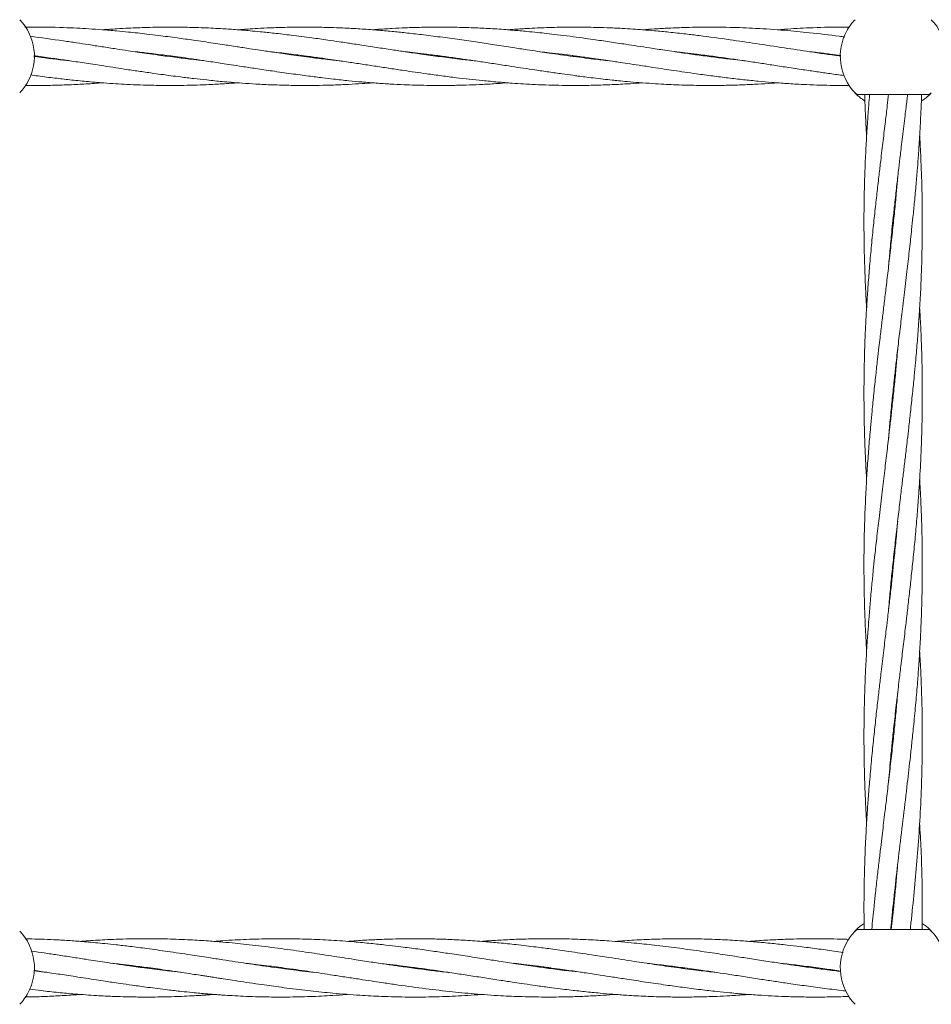
# Model space of a CAD drawing. Units: millimetres. Extents: x 901 to 9491, y -520 to 6176.
# Drawn here: x 5645 to 5895, y 3391 to 3661 of the extents above; entities that cross this region are included whole.
import ezdxf

# ---------------------------------------------------------------- set-up
doc = ezdxf.new("R2010")
doc.units = ezdxf.units.MM

msp = doc.modelspace()

# ---------------------------------------------------------------- linework, layer by layer
at = {"color": 7, "linetype": 'Continuous', "lineweight": 18}
for p, q in [((5648.55, 3651.24), (5649.01, 3651.3)), ((5649.7, 3651.21), (5648.57, 3651.06)), ((5685.28, 3651.21), (5686, 3651.31)), ((5686.73, 3651.21), (5686, 3651.11)), ((5722.3, 3651.21), (5723, 3651.3)), ((5723.73, 3651.21), (5723, 3651.11)), ((5759.28, 3651.21), (5760.01, 3651.3)), ((5760.74, 3651.21), (5760.01, 3651.11)), ((5797.74, 3651.21), (5797, 3651.11)), ((5833.32, 3651.21), (5834, 3651.3)), ((5834.68, 3651.21), (5834.01, 3651.12)), ((5874.87, 3640.71), (5893.63, 3640.71)), ((5894.45, 3640.91), (5894.29, 3640.74)), ((5884.24, 3604.85), (5884.14, 3605.79)), ((5884.24, 3606.73), (5884.34, 3605.79)), ((5884.24, 3559.64), (5884.34, 3558.71)), ((5884.24, 3557.77), (5884.14, 3558.71)), ((5884.25, 3510.69), (5884.15, 3511.62)), ((5884.24, 3512.56), (5884.34, 3511.62)), ((5884.24, 3463.6), (5884.15, 3464.54)), ((5884.24, 3465.47), (5884.34, 3464.54)), ((5893.63, 3411.76), (5874.87, 3411.76)), ((5678.92, 3401.21), (5679.64, 3401.31)), ((5680.37, 3401.21), (5679.64, 3401.11)), ((5688.8, 3400), (5685.28, 3400.39)), ((5715.64, 3401.21), (5716.36, 3401.3)), ((5717.04, 3401.21), (5716.31, 3401.11)), ((5752.29, 3401.2), (5752.97, 3401.29)), ((5825.6, 3401.21), (5826.32, 3401.31)), ((5827.02, 3401.21), (5826.32, 3401.11)), ((5862.27, 3401.2), (5862.98, 3401.3))]:
    msp.add_line(p, q, dxfattribs=at)
for centre, radius, start, end in [((5634.25, 3651.21), 14.5, 331.3521, 43.8132), ((5884.25, 3651.21), 14.5, 136.1869, 151.3521), ((5884.25, 3651.21), 14.5, 331.3521, 43.8132), ((5884.25, 3651.21), 14.5, 151.3521, 223.8132), ((5634.25, 3651.21), 14.5, 316.1869, 331.3521), ((5634.25, 3401.26), 14.5, 331.3521, 43.8132), ((5884.25, 3401.26), 14.5, 136.1869, 151.3521), ((5874.87, 3410.26), 1.5, 90, 136.187), ((5884.25, 3401.26), 14.5, 331.3521, 43.8132), ((5884.25, 3401.26), 14.5, 151.3521, 223.8132), ((5634.25, 3401.26), 14.5, 316.1869, 331.3521)]:
    msp.add_arc(centre, radius, start, end, dxfattribs=at)
for points, knots in [([(5732.62, 3649.95), (5732.51, 3649.96), (5731.35, 3650.08), (5728.74, 3650.38), (5724.37, 3650.92), (5719.48, 3651.58), (5714.79, 3652.25), (5711, 3652.81), (5708.16, 3653.25), (5706.04, 3653.57), (5704.18, 3653.86), (5702.32, 3654.14), (5700.14, 3654.47), (5696.83, 3654.97), (5692.68, 3655.59), (5687.69, 3656.29), (5683.43, 3656.85), (5679.79, 3657.29), (5677.04, 3657.6), (5674.25, 3657.89), (5671.03, 3658.2), (5667.41, 3658.5), (5663.77, 3658.75), (5660.26, 3658.94), (5654.87, 3659.16), (5650.15, 3659.27), (5646.61, 3659.18), (5646.16, 3659.17)], [0, 0, 0, 0, 0.003635, 0.040216, 0.090922, 0.155246, 0.209818, 0.253751, 0.286412, 0.30862, 0.327405, 0.350648, 0.373275, 0.403082, 0.46542, 0.517333, 0.57643, 0.613103, 0.64356, 0.67188, 0.709774, 0.755395, 0.79742, 0.836053, 0.877346, 0.984233, 1, 1, 1, 1]), ([(5769.47, 3649.97), (5768.1, 3650.12), (5764.95, 3650.46), (5760.1, 3651.09), (5755.17, 3651.76), (5750.77, 3652.41), (5746.66, 3653.02), (5742.48, 3653.65), (5738.87, 3654.21), (5736.11, 3654.63), (5734.23, 3654.91), (5731.96, 3655.25), (5728.77, 3655.72), (5724.39, 3656.33), (5719.49, 3656.97), (5714.79, 3657.52), (5711.02, 3657.91), (5708.18, 3658.18), (5706.05, 3658.36), (5704.21, 3658.51), (5702.35, 3658.64), (5700.18, 3658.78), (5696.87, 3658.96), (5692.71, 3659.13), (5687.72, 3659.22), (5683.46, 3659.2), (5679.83, 3659.13), (5677.09, 3659.04), (5674.32, 3658.92), (5671.14, 3658.75), (5668.77, 3658.57), (5667.49, 3658.48)], [0, 0, 0, 0, 0.040391, 0.092601, 0.142585, 0.185629, 0.221983, 0.263338, 0.308802, 0.328206, 0.344534, 0.364029, 0.395019, 0.438138, 0.492997, 0.539118, 0.576309, 0.604002, 0.622843, 0.638731, 0.658417, 0.677546, 0.702702, 0.755646, 0.799729, 0.849762, 0.880812, 0.906571, 0.930393, 0.962392, 1, 1, 1, 1]), ([(5806.61, 3649.95), (5806.57, 3649.96), (5805.08, 3650.11), (5802.57, 3650.4), (5798.97, 3650.84), (5795.65, 3651.29), (5792.35, 3651.74), (5789.38, 3652.17), (5786.6, 3652.58), (5783.53, 3653.04), (5779.58, 3653.64), (5775.09, 3654.33), (5770.22, 3655.07), (5765.27, 3655.79), (5760.12, 3656.5), (5755.17, 3657.13), (5750.77, 3657.63), (5746.67, 3658.05), (5742.5, 3658.42), (5738.9, 3658.68), (5736.14, 3658.84), (5734.26, 3658.94), (5731.99, 3659.04), (5728.81, 3659.14), (5724.41, 3659.22), (5719.51, 3659.2), (5714.8, 3659.07), (5711.03, 3658.91), (5708.19, 3658.74), (5706.12, 3658.6), (5704.99, 3658.52), (5704.51, 3658.48)], [0, 0, 0, 0, 0.001361, 0.04378, 0.073581, 0.107061, 0.141437, 0.170516, 0.194385, 0.22303, 0.260759, 0.310332, 0.354959, 0.403872, 0.455938, 0.506089, 0.549259, 0.585385, 0.62646, 0.671785, 0.69122, 0.707617, 0.726974, 0.757906, 0.801084, 0.85614, 0.902114, 0.939223, 0.966888, 0.985741, 1, 1, 1, 1]), ([(5843.13, 3650.02), (5841.94, 3650.15), (5837.93, 3650.57), (5832.5, 3651.29), (5826.52, 3652.15), (5821.97, 3652.82), (5817.71, 3653.47), (5814.15, 3654.01), (5810.48, 3654.57), (5806.5, 3655.17), (5802.54, 3655.75), (5798.94, 3656.25), (5795.62, 3656.69), (5792.33, 3657.1), (5789.36, 3657.45), (5786.59, 3657.75), (5783.52, 3658.06), (5779.58, 3658.41), (5775.09, 3658.74), (5770.22, 3659), (5765.26, 3659.17), (5760.12, 3659.23), (5755.18, 3659.17), (5750.78, 3659.04), (5746.67, 3658.83), (5743.65, 3658.65), (5741.87, 3658.51), (5741.5, 3658.48)], [0, 0, 0, 0, 0.035007, 0.118474, 0.160186, 0.211643, 0.252616, 0.286045, 0.316756, 0.360905, 0.403544, 0.433571, 0.467183, 0.501567, 0.530717, 0.554727, 0.583481, 0.62131, 0.671065, 0.715924, 0.765097, 0.817405, 0.867666, 0.910978, 0.947446, 0.988844, 1, 1, 1, 1]), ([(5869.92, 3651.25), (5869.78, 3651.27), (5866.92, 3651.63), (5861.77, 3652.41), (5854.13, 3653.55), (5846.86, 3654.67), (5839.05, 3655.83), (5832.65, 3656.7), (5827.07, 3657.38), (5822.99, 3657.82), (5819.07, 3658.19), (5815.77, 3658.47), (5812.81, 3658.68), (5809.52, 3658.88), (5805.92, 3659.05), (5802.28, 3659.15), (5798.88, 3659.21), (5795.56, 3659.21), (5792.28, 3659.17), (5789.33, 3659.08), (5786.57, 3658.98), (5783.5, 3658.82), (5780.75, 3658.66), (5778.98, 3658.51), (5778.5, 3658.47)], [0, 0, 0, 0, 0.004547, 0.093876, 0.169075, 0.255032, 0.33255, 0.425273, 0.465156, 0.515764, 0.559033, 0.593595, 0.624118, 0.656282, 0.701569, 0.742239, 0.775735, 0.813163, 0.851223, 0.883397, 0.909893, 0.941933, 0.984187, 1, 1, 1, 1]), ([(5871.01, 3656.49), (5870.5, 3656.57), (5867.25, 3657.02), (5861.73, 3657.65), (5854.1, 3658.39), (5846.84, 3658.89), (5839.03, 3659.2), (5832.62, 3659.23), (5827.04, 3659.11), (5822.96, 3658.96), (5819.04, 3658.74), (5816.64, 3658.57), (5815.55, 3658.49), (5815.51, 3658.48)], [0, 0, 0, 0, 0.027671, 0.17525, 0.298577, 0.439869, 0.567793, 0.720531, 0.786392, 0.869768, 0.940926, 0.997858, 1, 1, 1, 1]), ([(5872.26, 3659.16), (5871.35, 3659.18), (5867.7, 3659.25), (5861.77, 3659.04), (5856.09, 3658.77), (5853.15, 3658.52), (5852.49, 3658.46)], [0, 0, 0, 0, 0.138624, 0.552788, 0.900277, 1, 1, 1, 1]), ([(5695.38, 3649.98), (5694.38, 3650.09), (5691.88, 3650.36), (5687.67, 3650.88), (5683.41, 3651.45), (5679.77, 3651.97), (5677.02, 3652.37), (5674.22, 3652.78), (5670.99, 3653.27), (5667.37, 3653.83), (5663.73, 3654.38), (5660.21, 3654.92), (5654.85, 3655.71), (5650.6, 3656.28), (5647.55, 3656.7)], [0, 0, 0, 0, 0.063188, 0.15682, 0.263924, 0.330294, 0.385192, 0.436476, 0.505321, 0.587948, 0.66383, 0.73361, 0.808264, 1, 1, 1, 1]), ([(5658.53, 3649.96), (5657.94, 3650.03), (5654.62, 3650.37), (5651.3, 3650.81), (5648.57, 3651.17)], [0, 0, 0, 0, 0.177874, 1, 1, 1, 1]), ([(5648.65, 3651.35), (5649.02, 3651.3), (5650.93, 3651.06), (5654.19, 3650.59), (5658.59, 3649.96), (5663.06, 3649.29), (5667.27, 3648.64), (5670.98, 3648.08), (5674.3, 3647.57), (5677.79, 3647.05), (5681.1, 3646.58), (5683.91, 3646.19), (5686.33, 3645.86), (5689.15, 3645.5), (5692.43, 3645.1), (5695.57, 3644.75), (5698.15, 3644.48), (5700.39, 3644.27), (5702.9, 3644.05), (5705.98, 3643.81), (5709.73, 3643.57), (5714.21, 3643.35), (5717.45, 3643.28), (5719.2, 3643.24)], [0, 0, 0, 0, 0.015876, 0.081067, 0.138693, 0.202748, 0.271241, 0.317981, 0.360496, 0.412378, 0.466064, 0.50164, 0.531571, 0.569249, 0.621463, 0.671108, 0.702818, 0.731109, 0.766388, 0.809422, 0.862258, 0.926044, 1, 1, 1, 1]), ([(5676.47, 3652.45), (5676.87, 3652.41), (5678.55, 3652.23), (5681.06, 3651.94), (5683.88, 3651.59), (5686.3, 3651.27), (5689.12, 3650.89), (5692.4, 3650.42), (5695.54, 3649.96), (5698.12, 3649.58), (5700.36, 3649.24), (5702.86, 3648.86), (5705.95, 3648.39), (5709.7, 3647.81), (5714.2, 3647.14), (5717.45, 3646.67), (5719.2, 3646.42)], [0, 0, 0, 0, 0.028514, 0.117584, 0.17655, 0.226049, 0.288183, 0.37428, 0.456275, 0.508888, 0.555363, 0.61349, 0.684464, 0.771767, 0.877357, 1, 1, 1, 1]), ([(5713.45, 3652.45), (5713.61, 3652.44), (5715.53, 3652.25), (5717.44, 3652.01), (5719.2, 3651.79)], [0, 0, 0, 0, 0.0838, 1, 1, 1, 1]), ([(5719.2, 3651.79), (5720.78, 3651.59), (5723.65, 3651.23), (5727.49, 3650.7), (5730.45, 3650.27), (5732.81, 3649.92), (5735.44, 3649.53), (5738.65, 3649.05), (5742.47, 3648.46), (5746.3, 3647.87), (5749.86, 3647.34), (5753.19, 3646.85), (5756.64, 3646.36), (5760.41, 3645.85), (5764.3, 3645.35), (5768.04, 3644.91), (5771.81, 3644.52), (5775.72, 3644.15), (5779.46, 3643.85), (5782.9, 3643.63), (5786.28, 3643.44), (5789.81, 3643.31), (5793.25, 3643.23), (5795.9, 3643.21), (5797.96, 3643.21), (5799.83, 3643.22), (5802.14, 3643.26), (5804.65, 3643.33), (5806.96, 3643.42), (5809.14, 3643.52), (5811.61, 3643.66), (5813.8, 3643.8), (5815.21, 3643.91), (5815.51, 3643.93)], [0, 0, 0, 0, 0.049423, 0.08941, 0.119358, 0.141745, 0.162851, 0.201527, 0.241629, 0.281809, 0.320967, 0.352492, 0.385594, 0.428212, 0.470045, 0.506839, 0.544623, 0.587312, 0.628649, 0.661298, 0.694186, 0.733972, 0.771289, 0.801561, 0.816328, 0.835596, 0.859646, 0.88829, 0.913833, 0.931636, 0.9562, 0.990663, 1, 1, 1, 1]), ([(5750.4, 3652.46), (5751.32, 3652.36), (5753.29, 3652.15), (5756.63, 3651.74), (5760.4, 3651.26), (5764.29, 3650.72), (5768.02, 3650.19), (5771.78, 3649.63), (5775.69, 3649.04), (5779.43, 3648.46), (5782.87, 3647.94), (5786.25, 3647.43), (5789.78, 3646.91), (5793.24, 3646.42), (5795.89, 3646.05), (5797.96, 3645.78), (5799.83, 3645.54), (5802.14, 3645.25), (5804.65, 3644.96), (5806.95, 3644.71), (5809.13, 3644.49), (5811.6, 3644.25), (5814.72, 3643.98), (5818.08, 3643.74), (5821.23, 3643.55), (5824.15, 3643.41), (5827.13, 3643.3), (5830.69, 3643.22), (5834.67, 3643.19), (5838.96, 3643.25), (5843.12, 3643.37), (5847.12, 3643.57), (5850.22, 3643.75), (5851.98, 3643.9), (5852.5, 3643.94)], [0, 0, 0, 0, 0.026902, 0.058057, 0.098186, 0.137619, 0.172296, 0.207865, 0.248063, 0.287092, 0.317925, 0.348895, 0.386423, 0.421757, 0.450454, 0.464436, 0.482627, 0.505294, 0.53226, 0.556319, 0.573117, 0.596232, 0.628679, 0.664812, 0.695148, 0.721242, 0.750635, 0.782741, 0.825939, 0.867437, 0.908835, 0.948185, 0.984795, 1, 1, 1, 1]), ([(5787.48, 3652.45), (5788.28, 3652.36), (5790.28, 3652.15), (5793.25, 3651.79), (5795.91, 3651.45), (5797.99, 3651.17), (5799.87, 3650.92), (5802.19, 3650.6), (5804.7, 3650.24), (5806.99, 3649.9), (5809.16, 3649.57), (5811.62, 3649.2), (5814.75, 3648.72), (5818.12, 3648.21), (5821.27, 3647.73), (5824.19, 3647.29), (5827.17, 3646.86), (5830.73, 3646.35), (5834.7, 3645.81), (5839, 3645.27), (5843.17, 3644.79), (5847.16, 3644.38), (5851.1, 3644.03), (5855.19, 3643.72), (5859.3, 3643.49), (5863.26, 3643.32), (5867.31, 3643.23), (5870.3, 3643.19), (5872.07, 3643.21), (5872.26, 3643.21)], [0, 0, 0, 0, 0.028106, 0.07075, 0.105288, 0.122233, 0.144301, 0.171753, 0.204308, 0.233032, 0.253094, 0.280977, 0.320178, 0.363689, 0.400172, 0.431598, 0.467048, 0.505683, 0.557665, 0.607672, 0.657695, 0.705098, 0.749022, 0.797136, 0.84991, 0.894277, 0.937205, 0.993325, 1, 1, 1, 1]), ([(5796.26, 3651.21), (5796.33, 3651.22), (5796.58, 3651.25), (5796.82, 3651.28), (5797, 3651.31)], [0, 0, 0, 0, 0.277088, 1, 1, 1, 1]), ([(5824.48, 3652.45), (5825.36, 3652.36), (5827.32, 3652.14), (5830.76, 3651.73), (5834.73, 3651.21), (5839.02, 3650.62), (5843.19, 3650.01), (5847.18, 3649.42), (5851.14, 3648.82), (5855.25, 3648.18), (5859.36, 3647.56), (5863.31, 3646.98), (5867.03, 3646.44), (5869.5, 3646.11), (5870.76, 3645.94)], [0, 0, 0, 0, 0.057061, 0.127491, 0.222673, 0.314473, 0.405832, 0.492554, 0.573441, 0.662066, 0.7589, 0.839849, 0.91856, 1, 1, 1, 1]), ([(5861.53, 3652.44), (5862.15, 3652.38), (5863.97, 3652.18), (5866.77, 3651.85), (5868.95, 3651.57), (5869.92, 3651.44)], [0, 0, 0, 0, 0.219047, 0.652737, 1, 1, 1, 1]), ([(5647.64, 3646.09), (5648.35, 3646), (5650.59, 3645.69), (5654.18, 3645.24), (5658.59, 3644.74), (5663.06, 3644.29), (5667.28, 3643.94), (5670.99, 3643.68), (5674.32, 3643.49), (5677.79, 3643.34), (5681.11, 3643.25), (5683.9, 3643.21), (5686.32, 3643.2), (5689.13, 3643.22), (5692.41, 3643.29), (5695.56, 3643.4), (5698.14, 3643.52), (5700.39, 3643.65), (5702.48, 3643.78), (5703.91, 3643.89), (5704.51, 3643.93)], [0, 0, 0, 0, 0.037185, 0.118192, 0.189792, 0.269351, 0.354377, 0.412369, 0.465146, 0.529517, 0.595959, 0.639955, 0.676919, 0.723483, 0.788226, 0.850037, 0.889523, 0.92464, 0.968429, 1, 1, 1, 1]), ([(5719.2, 3646.42), (5720.79, 3646.21), (5723.67, 3645.81), (5727.52, 3645.33), (5730.49, 3644.98), (5732.85, 3644.72), (5735.49, 3644.45), (5738.69, 3644.15), (5742.5, 3643.85), (5746.32, 3643.6), (5749.88, 3643.42), (5753.21, 3643.3), (5756.66, 3643.22), (5760.44, 3643.19), (5764.34, 3643.24), (5768.08, 3643.34), (5771.84, 3643.5), (5775.33, 3643.69), (5777.6, 3643.87), (5778.5, 3643.94)], [0, 0, 0, 0, 0.080669, 0.145841, 0.194565, 0.231071, 0.265425, 0.328002, 0.392887, 0.457985, 0.521481, 0.572705, 0.626641, 0.696024, 0.763946, 0.823692, 0.885157, 0.95459, 1, 1, 1, 1]), ([(5646.22, 3643.23), (5647.38, 3643.22), (5650.08, 3643.19), (5654.14, 3643.25), (5658.54, 3643.39), (5662.93, 3643.6), (5665.97, 3643.82), (5667.5, 3643.93)], [0, 0, 0, 0, 0.163429, 0.380455, 0.571966, 0.784359, 1, 1, 1, 1]), ([(5719.2, 3643.24), (5720.79, 3643.22), (5723.68, 3643.19), (5727.52, 3643.24), (5730.49, 3643.32), (5732.85, 3643.41), (5735.49, 3643.54), (5738.36, 3643.7), (5740.55, 3643.86), (5741.5, 3643.94)], [0, 0, 0, 0, 0.2148008, 0.3880538, 0.5172797, 0.61402, 0.7052981, 0.872203, 1, 1, 1, 1]), ([(5876.43, 3638.99), (5876, 3639.29), (5875.15, 3639.88), (5874.36, 3640.59), (5873.87, 3641.08), (5873.81, 3641.14), (5873.78, 3641.17)], [0, 0, 0, 0, 0.250997, 0.501327, 0.750864, 1, 1, 1, 1]), ([(5883.01, 3640.82), (5882.89, 3639.79), (5882.6, 3637.3), (5882.09, 3633.06), (5881.48, 3628), (5880.9, 3623.13), (5880.35, 3618.48), (5879.85, 3614.09), (5879.31, 3609.26), (5878.76, 3604.1), (5878.23, 3598.64), (5877.75, 3593.2), (5877.35, 3588.16), (5877.05, 3583.78), (5876.82, 3579.81), (5876.66, 3576.61), (5876.54, 3573.8), (5876.44, 3571.14), (5876.35, 3567.75), (5876.26, 3563.51), (5876.25, 3560.4), (5876.24, 3558.71)], [0, 0, 0, 0, 0.037638, 0.091081, 0.15479, 0.222377, 0.269103, 0.324592, 0.382944, 0.445693, 0.513041, 0.582443, 0.644258, 0.697338, 0.742442, 0.789284, 0.814272, 0.845111, 0.886299, 0.938145, 1, 1, 1, 1]), ([(5877.8, 3640.71), (5877.72, 3639.72), (5877.51, 3637.27), (5877.2, 3633.07), (5876.88, 3628.01), (5876.63, 3623.13), (5876.45, 3618.48), (5876.33, 3614.09), (5876.25, 3609.25), (5876.23, 3604.1), (5876.3, 3598.64), (5876.44, 3593.21), (5876.64, 3588.17), (5876.83, 3584.58), (5876.94, 3582.69), (5876.97, 3582.25)], [0, 0, 0, 0, 0.050495, 0.125806, 0.215475, 0.310544, 0.37613, 0.454047, 0.536071, 0.624243, 0.718761, 0.816016, 0.902868, 0.977652, 1, 1, 1, 1]), ([(5876.45, 3640.71), (5876.48, 3639.73), (5876.55, 3637.28), (5876.73, 3633.49), (5876.89, 3630.68), (5876.97, 3629.33)], [0, 0, 0, 0, 0.257733, 0.645121, 1, 1, 1, 1]), ([(5882.99, 3546.49), (5883.07, 3547.45), (5883.27, 3549.82), (5883.65, 3553.9), (5884.13, 3558.62), (5884.61, 3563.14), (5885.03, 3566.88), (5885.37, 3569.87), (5885.68, 3572.49), (5886.1, 3576.02), (5886.65, 3580.67), (5887.37, 3586.63), (5888.08, 3592.61), (5888.74, 3598.36), (5889.26, 3603.08), (5889.71, 3607.37), (5890.12, 3611.51), (5890.53, 3615.99), (5890.89, 3620.28), (5891.15, 3623.7), (5891.35, 3626.54), (5891.51, 3629.17), (5891.68, 3632.07), (5891.81, 3634.78), (5891.92, 3637.12), (5891.99, 3639.01), (5892.03, 3640.18), (5892.04, 3640.71)], [0, 0, 0, 0, 0.030562, 0.075766, 0.129705, 0.18074, 0.219935, 0.24865, 0.275958, 0.3035, 0.360962, 0.424061, 0.493254, 0.55135, 0.607, 0.64357, 0.687766, 0.738961, 0.786187, 0.824507, 0.847699, 0.876535, 0.908578, 0.939855, 0.962994, 0.983143, 1, 1, 1, 1]), ([(5883, 3593.65), (5883.13, 3595.24), (5883.42, 3598.58), (5883.86, 3603.07), (5884.3, 3607.36), (5884.76, 3611.5), (5885.26, 3615.99), (5885.76, 3620.29), (5886.17, 3623.7), (5886.51, 3626.53), (5886.82, 3629.16), (5887.17, 3632.05), (5887.49, 3634.76), (5887.77, 3637.11), (5888, 3639), (5888.13, 3640.17), (5888.19, 3640.71)], [0, 0, 0, 0, 0.101526, 0.21293, 0.286142, 0.374756, 0.477459, 0.572071, 0.648661, 0.694938, 0.752495, 0.816509, 0.879124, 0.925588, 0.96593, 1, 1, 1, 1]), ([(5894.55, 3641), (5894.42, 3640.87), (5894.16, 3640.6), (5893.29, 3639.87), (5892.56, 3639.27), (5892.01, 3638.96), (5891.99, 3638.95)], [0, 0, 0, 0, 0.324109, 0.653432, 0.9838, 1, 1, 1, 1]), ([(5894.71, 3641.17), (5894.53, 3641.02), (5894.21, 3640.76), (5893.81, 3640.72), (5893.63, 3640.71)], [0, 0, 0, 0, 0.559185, 1, 1, 1, 1]), ([(5883, 3499.48), (5883.1, 3500.73), (5883.34, 3503.58), (5883.78, 3508.14), (5884.31, 3513.29), (5884.91, 3518.75), (5885.54, 3524.18), (5886.13, 3529.23), (5886.66, 3533.62), (5887.14, 3537.6), (5887.52, 3540.8), (5887.85, 3543.62), (5888.17, 3546.27), (5888.56, 3549.67), (5889.03, 3553.9), (5889.54, 3558.62), (5890, 3563.16), (5890.35, 3566.9), (5890.61, 3569.9), (5890.83, 3572.53), (5891.11, 3576.05), (5891.43, 3580.7), (5891.78, 3586.65), (5892.03, 3592.62), (5892.18, 3598.37), (5892.24, 3603.09), (5892.25, 3607.37), (5892.21, 3611.52), (5892.11, 3616), (5891.97, 3620.29), (5891.82, 3623.71), (5891.68, 3626.55), (5891.59, 3628.26), (5891.52, 3629.25), (5891.52, 3629.33)], [0, 0, 0, 0, 0.028866, 0.06571, 0.105358, 0.147932, 0.19174, 0.230873, 0.264571, 0.293179, 0.32284, 0.338655, 0.358177, 0.384228, 0.417002, 0.456089, 0.493249, 0.521749, 0.542625, 0.562475, 0.582456, 0.6241, 0.669767, 0.719953, 0.762156, 0.80251, 0.828996, 0.861074, 0.898265, 0.932534, 0.960326, 0.977178, 0.998126, 1, 1, 1, 1]), ([(5885.49, 3617.93), (5885.38, 3616.68), (5885.14, 3613.84), (5884.7, 3609.27), (5884.17, 3604.12), (5883.58, 3598.67), (5882.95, 3593.23), (5882.36, 3588.19), (5881.83, 3583.8), (5881.35, 3579.81), (5880.97, 3576.61), (5880.63, 3573.79), (5880.32, 3571.14), (5879.93, 3567.75), (5879.45, 3563.51), (5879.12, 3560.4), (5878.94, 3558.71)], [0, 0, 0, 0, 0.06329, 0.144072, 0.231003, 0.324349, 0.4204, 0.506202, 0.580087, 0.64281, 0.707845, 0.742519, 0.785324, 0.842442, 0.914301, 1, 1, 1, 1]), ([(5883, 3452.39), (5883.19, 3454.66), (5883.51, 3458.29), (5884.03, 3463.49), (5884.55, 3468.42), (5885.16, 3473.89), (5885.78, 3479.24), (5886.4, 3484.35), (5887, 3489.41), (5887.59, 3494.28), (5888.14, 3498.93), (5888.64, 3503.33), (5889.18, 3508.16), (5889.72, 3513.32), (5890.26, 3518.78), (5890.74, 3524.21), (5891.13, 3529.25), (5891.43, 3533.64), (5891.67, 3537.61), (5891.82, 3540.81), (5891.94, 3543.62), (5892.04, 3546.27), (5892.14, 3549.66), (5892.22, 3553.9), (5892.25, 3558.62), (5892.22, 3563.16), (5892.16, 3566.91), (5892.08, 3569.9), (5891.99, 3572.53), (5891.85, 3576.06), (5891.7, 3579.3), (5891.55, 3581.68), (5891.51, 3582.25)], [0, 0, 0, 0, 0.052305, 0.08389, 0.120304, 0.166231, 0.210174, 0.243967, 0.284251, 0.326987, 0.356532, 0.391618, 0.428515, 0.468192, 0.510777, 0.554661, 0.593747, 0.62731, 0.65583, 0.685448, 0.701249, 0.720749, 0.746792, 0.779575, 0.818687, 0.855851, 0.88436, 0.90525, 0.925115, 0.94511, 0.98677, 1, 1, 1, 1]), ([(5885.5, 3570.93), (5885.42, 3569.97), (5885.21, 3567.59), (5884.83, 3563.51), (5884.52, 3560.4), (5884.34, 3558.71)], [0, 0, 0, 0, 0.2356253, 0.5841429, 1, 1, 1, 1]), ([(5876.24, 3558.71), (5876.25, 3557.1), (5876.26, 3554.25), (5876.33, 3550.51), (5876.41, 3547.51), (5876.49, 3544.88), (5876.64, 3541.35), (5876.78, 3538.11), (5876.94, 3535.73), (5876.98, 3535.16)], [0, 0, 0, 0, 0.204971, 0.362207, 0.477424, 0.586986, 0.697262, 0.927032, 1, 1, 1, 1]), ([(5878.94, 3558.71), (5878.78, 3557.1), (5878.49, 3554.26), (5878.14, 3550.51), (5877.87, 3547.51), (5877.65, 3544.89), (5877.38, 3541.36), (5877.05, 3536.72), (5876.71, 3530.76), (5876.46, 3524.79), (5876.3, 3519.04), (5876.24, 3514.32), (5876.24, 3510.04), (5876.28, 3505.9), (5876.37, 3501.42), (5876.51, 3497.12), (5876.66, 3493.7), (5876.81, 3490.87), (5876.9, 3489.15), (5876.96, 3488.16), (5876.97, 3488.08)], [0, 0, 0, 0, 0.06832, 0.120719, 0.159099, 0.195595, 0.232331, 0.308894, 0.392855, 0.485125, 0.562715, 0.636907, 0.685602, 0.744579, 0.812957, 0.875961, 0.927057, 0.95804, 0.996555, 1, 1, 1, 1]), ([(5884.34, 3558.71), (5884.17, 3557.1), (5883.87, 3554.27), (5883.46, 3550.53), (5883.11, 3547.54), (5882.81, 3544.92), (5882.39, 3541.39), (5881.84, 3536.74), (5881.11, 3530.78), (5880.41, 3524.8), (5879.74, 3519.06), (5879.23, 3514.33), (5878.78, 3510.05), (5878.36, 3505.9), (5877.95, 3501.43), (5877.6, 3497.13), (5877.34, 3493.71), (5877.14, 3490.88), (5876.97, 3488.24), (5876.81, 3485.35), (5876.67, 3482.63), (5876.57, 3480.29), (5876.46, 3477.45), (5876.35, 3473.76), (5876.26, 3469.01), (5876.23, 3463.91), (5876.28, 3458.5), (5876.41, 3453.04), (5876.6, 3447.92), (5876.79, 3443.96), (5876.92, 3441.74), (5876.97, 3441)], [0, 0, 0, 0, 0.040854, 0.072231, 0.095218, 0.117078, 0.139126, 0.185125, 0.235637, 0.291027, 0.337533, 0.382082, 0.411357, 0.446737, 0.487719, 0.525524, 0.5562, 0.574765, 0.597849, 0.6235, 0.648537, 0.667061, 0.68319, 0.720791, 0.76124, 0.804245, 0.850682, 0.899092, 0.94363, 0.98118, 1, 1, 1, 1]), ([(5883.58, 3411.76), (5883.62, 3412.21), (5883.78, 3413.91), (5884.24, 3418.4), (5884.98, 3425.26), (5885.99, 3433.9), (5887.06, 3442.78), (5888.07, 3451.27), (5888.86, 3458.11), (5889.44, 3463.48), (5889.94, 3468.41), (5890.46, 3473.87), (5890.91, 3479.22), (5891.29, 3484.34), (5891.61, 3489.4), (5891.86, 3494.28), (5892.04, 3498.93), (5892.16, 3503.33), (5892.24, 3508.16), (5892.25, 3513.32), (5892.19, 3518.77), (5892.05, 3524.2), (5891.84, 3529.25), (5891.66, 3532.83), (5891.54, 3534.72), (5891.52, 3535.16)], [0, 0, 0, 0, 0.0109998, 0.0412269, 0.1092515, 0.1778013, 0.251242, 0.3249903, 0.3842333, 0.4174797, 0.4557481, 0.5039664, 0.5502167, 0.5858918, 0.6283682, 0.6734024, 0.7044709, 0.7413803, 0.7802353, 0.8220028, 0.866776, 0.9128463, 0.9539881, 0.9894137, 1, 1, 1, 1]), ([(5885.49, 3523.76), (5885.35, 3522.17), (5885.06, 3518.83), (5884.62, 3514.34), (5884.18, 3510.06), (5883.73, 3505.91), (5883.22, 3501.42), (5882.73, 3497.13), (5882.32, 3493.72), (5881.98, 3490.89), (5881.66, 3488.25), (5881.32, 3485.36), (5880.99, 3482.65), (5880.71, 3480.3), (5880.38, 3477.47), (5879.95, 3473.77), (5879.42, 3469.03), (5878.87, 3463.93), (5878.34, 3458.52), (5877.84, 3453.04), (5877.43, 3447.92), (5877.13, 3443.7), (5876.92, 3440.31), (5876.76, 3437.32), (5876.6, 3434.07), (5876.46, 3430.34), (5876.34, 3426.19), (5876.27, 3422.06), (5876.23, 3417.27), (5876.27, 3413.97), (5876.3, 3411.92)], [0, 0, 0, 0, 0.042716, 0.089588, 0.120392, 0.157675, 0.200887, 0.240694, 0.272918, 0.292389, 0.316605, 0.343539, 0.369884, 0.389433, 0.406407, 0.445978, 0.488523, 0.533751, 0.582644, 0.633714, 0.680635, 0.720061, 0.746838, 0.77143, 0.800301, 0.834069, 0.871563, 0.91164, 0.944903, 1, 1, 1, 1]), ([(5888.93, 3411.76), (5888.98, 3412.21), (5889.17, 3413.9), (5889.65, 3418.39), (5890.33, 3425.25), (5891.06, 3433.89), (5891.65, 3442.76), (5892.04, 3451.25), (5892.2, 3458.09), (5892.25, 3463.47), (5892.24, 3468.39), (5892.14, 3473.84), (5891.97, 3479.2), (5891.76, 3483.92), (5891.59, 3486.74), (5891.51, 3488.08)], [0, 0, 0, 0, 0.017712, 0.066469, 0.176409, 0.287487, 0.40596, 0.525175, 0.6211, 0.674762, 0.736488, 0.814479, 0.889348, 0.947097, 1, 1, 1, 1]), ([(5885.48, 3476.59), (5885.41, 3475.69), (5885.2, 3473.21), (5884.8, 3469.04), (5884.29, 3463.94), (5883.7, 3458.54), (5883.08, 3453.06), (5882.48, 3447.94), (5881.97, 3443.71), (5881.56, 3440.32), (5881.2, 3437.32), (5880.81, 3434.06), (5880.37, 3430.33), (5879.89, 3426.18), (5879.43, 3422.05), (5878.91, 3417.21), (5878.59, 3413.87), (5878.38, 3411.76)], [0, 0, 0, 0, 0.041719, 0.115025, 0.19297, 0.277315, 0.365257, 0.446208, 0.514456, 0.560794, 0.603313, 0.653186, 0.71147, 0.776111, 0.845148, 0.902544, 1, 1, 1, 1]), ([(5892.2, 3411.91), (5892.2, 3412.31), (5892.23, 3413.95), (5892.25, 3418.39), (5892.19, 3425.25), (5891.95, 3433.3), (5891.64, 3438.56), (5891.5, 3440.99)], [0, 0, 0, 0, 0.041214, 0.169161, 0.457479, 0.749303, 1, 1, 1, 1]), ([(5885.48, 3429.44), (5885.39, 3428.38), (5885.17, 3425.84), (5884.81, 3422.05), (5884.33, 3417.21), (5883.96, 3413.86), (5883.72, 3411.76)], [0, 0, 0, 0, 0.178825, 0.43235, 0.643344, 1, 1, 1, 1]), ([(5884.24, 3416.53), (5884.23, 3416.64), (5884.2, 3416.95), (5884.17, 3417.26), (5884.15, 3417.46)], [0, 0, 0, 0, 0.350508, 1, 1, 1, 1]), ([(5884.25, 3418.38), (5884.26, 3418.27), (5884.29, 3417.96), (5884.32, 3417.65), (5884.34, 3417.45)], [0, 0, 0, 0, 0.350508, 1, 1, 1, 1]), ([(5873.78, 3411.3), (5873.81, 3411.33), (5873.87, 3411.39), (5874.36, 3411.88), (5875.12, 3412.56), (5875.91, 3413.11), (5876.29, 3413.37)], [0, 0, 0, 0, 0.256711, 0.513903, 0.771913, 1, 1, 1, 1]), ([(5892.22, 3413.36), (5892.59, 3413.11), (5893.38, 3412.56), (5894.13, 3411.88), (5894.62, 3411.39), (5894.68, 3411.33), (5894.71, 3411.3)], [0, 0, 0, 0, 0.22558, 0.484393, 0.742389, 1, 1, 1, 1]), ([(5685.28, 3405.72), (5683.39, 3405.99), (5679.92, 3406.48), (5675.22, 3407.08), (5671.39, 3407.53), (5668.26, 3407.86), (5665.5, 3408.13), (5662.5, 3408.4), (5659, 3408.66), (5655.17, 3408.89), (5651.49, 3409.05), (5648.56, 3409.15), (5646.8, 3409.17), (5646.19, 3409.17)], [0, 0, 0, 0, 0.145623, 0.266025, 0.360854, 0.439901, 0.505866, 0.572288, 0.67047, 0.774844, 0.865607, 0.953195, 1, 1, 1, 1]), ([(5685.28, 3409.14), (5683.39, 3409.17), (5679.93, 3409.23), (5675.22, 3409.18), (5671.39, 3409.06), (5668.27, 3408.93), (5665.51, 3408.78), (5663.25, 3408.63), (5661.85, 3408.52), (5661.32, 3408.48)], [0, 0, 0, 0, 0.237387, 0.43364, 0.588233, 0.717139, 0.824803, 0.933118, 1, 1, 1, 1]), ([(5762.4, 3399.96), (5762.28, 3399.97), (5760.81, 3400.12), (5757.76, 3400.49), (5753.32, 3401.05), (5749.04, 3401.65), (5744.96, 3402.23), (5740.87, 3402.85), (5735.88, 3403.62), (5730.17, 3404.5), (5723.79, 3405.46), (5717.15, 3406.41), (5711.45, 3407.14), (5706.96, 3407.65), (5703.67, 3407.99), (5700.23, 3408.31), (5696.13, 3408.63), (5691.1, 3408.95), (5687.36, 3409.07), (5685.28, 3409.14)], [0, 0, 0, 0, 0.004716, 0.057285, 0.118456, 0.177639, 0.223922, 0.276806, 0.337016, 0.418092, 0.498888, 0.585135, 0.676128, 0.720628, 0.760067, 0.804018, 0.85457, 0.919491, 1, 1, 1, 1]), ([(5798.79, 3400), (5797.63, 3400.13), (5794.79, 3400.43), (5790.6, 3400.97), (5785.77, 3401.63), (5781.06, 3402.32), (5776.36, 3403.02), (5771.72, 3403.75), (5767.02, 3404.47), (5762.31, 3405.18), (5757.77, 3405.85), (5753.32, 3406.47), (5749.03, 3407.03), (5744.95, 3407.5), (5740.85, 3407.94), (5735.87, 3408.41), (5730.16, 3408.81), (5723.8, 3409.11), (5717.16, 3409.24), (5711.46, 3409.18), (5706.96, 3409.02), (5703.67, 3408.86), (5700.72, 3408.69), (5698.78, 3408.54), (5697.98, 3408.48)], [0, 0, 0, 0, 0.034656, 0.084333, 0.124718, 0.178329, 0.224609, 0.264476, 0.316514, 0.364456, 0.404717, 0.451564, 0.496898, 0.532375, 0.572879, 0.618857, 0.680742, 0.742498, 0.808382, 0.878017, 0.912133, 0.942325, 0.97596, 1, 1, 1, 1]), ([(5835.67, 3399.98), (5834.11, 3400.15), (5830.54, 3400.54), (5824.89, 3401.29), (5818.97, 3402.13), (5812.75, 3403.07), (5807.02, 3403.95), (5801.05, 3404.87), (5795.72, 3405.66), (5790.65, 3406.38), (5785.82, 3407.01), (5781.11, 3407.57), (5776.41, 3408.05), (5771.76, 3408.46), (5767.06, 3408.79), (5762.34, 3409.03), (5757.8, 3409.17), (5753.35, 3409.22), (5749.05, 3409.18), (5744.97, 3409.08), (5740.88, 3408.9), (5737.38, 3408.7), (5735.24, 3408.52), (5734.64, 3408.47)], [0, 0, 0, 0, 0.04615, 0.105898, 0.168031, 0.221877, 0.290597, 0.338279, 0.399136, 0.448799, 0.488993, 0.542416, 0.588796, 0.628542, 0.680461, 0.728413, 0.7686, 0.815332, 0.860649, 0.896097, 0.936486, 0.982364, 1, 1, 1, 1]), ([(5869.91, 3400.24), (5869.28, 3400.32), (5867.09, 3400.57), (5863.37, 3401.04), (5859.08, 3401.64), (5855.01, 3402.23), (5850.92, 3402.84), (5846.59, 3403.51), (5841.82, 3404.24), (5836.67, 3405.03), (5830.93, 3405.87), (5824.88, 3406.71), (5818.97, 3407.44), (5812.75, 3408.1), (5807.02, 3408.58), (5801.06, 3408.94), (5795.74, 3409.15), (5790.67, 3409.22), (5785.85, 3409.19), (5781.14, 3409.07), (5776.43, 3408.84), (5773.24, 3408.64), (5771.61, 3408.5), (5771.31, 3408.48)], [0, 0, 0, 0, 0.019008, 0.066764, 0.113167, 0.149412, 0.190648, 0.237735, 0.281137, 0.335725, 0.394562, 0.455844, 0.519497, 0.574671, 0.645024, 0.693818, 0.756027, 0.806949, 0.848078, 0.902769, 0.950382, 0.991075, 1, 1, 1, 1]), ([(5870.54, 3405.44), (5869.7, 3405.56), (5867.29, 3405.92), (5863.35, 3406.46), (5859.06, 3407.02), (5854.98, 3407.5), (5850.89, 3407.94), (5846.56, 3408.34), (5841.8, 3408.7), (5836.65, 3409), (5830.92, 3409.18), (5824.88, 3409.23), (5818.96, 3409.11), (5813.29, 3408.87), (5809.73, 3408.6), (5807.98, 3408.47)], [0, 0, 0, 0, 0.040192, 0.115587, 0.188773, 0.245996, 0.311126, 0.385218, 0.453452, 0.53936, 0.63207, 0.728524, 0.828996, 0.916056, 1, 1, 1, 1]), ([(5872.11, 3409.02), (5871.89, 3409.03), (5870.53, 3409.09), (5867.59, 3409.17), (5863.35, 3409.22), (5859.05, 3409.18), (5854.97, 3409.08), (5850.87, 3408.9), (5847.37, 3408.69), (5845.24, 3408.52), (5844.64, 3408.47)], [0, 0, 0, 0, 0.024374, 0.149014, 0.32088, 0.487532, 0.617894, 0.76644, 0.935162, 1, 1, 1, 1]), ([(5685.28, 3400.39), (5683.38, 3400.63), (5679.91, 3401.06), (5675.2, 3401.71), (5671.37, 3402.28), (5668.24, 3402.74), (5665.49, 3403.16), (5662.49, 3403.63), (5658.99, 3404.17), (5655.17, 3404.75), (5651.49, 3405.3), (5649.1, 3405.66), (5647.89, 3405.83), (5647.83, 3405.83)], [0, 0, 0, 0, 0.152271, 0.278075, 0.377015, 0.45945, 0.528176, 0.597486, 0.699892, 0.808707, 0.90332, 0.994626, 1, 1, 1, 1]), ([(5725.57, 3399.99), (5725.03, 3400.04), (5722.28, 3400.33), (5717.19, 3400.98), (5711.49, 3401.76), (5706.99, 3402.43), (5703.71, 3402.93), (5700.26, 3403.45), (5696.16, 3404.09), (5691.11, 3404.87), (5687.36, 3405.42), (5685.28, 3405.72)], [0, 0, 0, 0, 0.039949, 0.204997, 0.379046, 0.464387, 0.539866, 0.623969, 0.720774, 0.84526, 1, 1, 1, 1]), ([(5670.12, 3402.46), (5670.83, 3402.39), (5672.63, 3402.19), (5675.88, 3401.8), (5680.22, 3401.24), (5684.75, 3400.61), (5688.8, 3400.01), (5691.76, 3399.56), (5693.88, 3399.24), (5695.41, 3399), (5696.63, 3398.81), (5697.86, 3398.62), (5699.15, 3398.42), (5700.88, 3398.16), (5703.2, 3397.8), (5706.18, 3397.35), (5709.33, 3396.88), (5712.33, 3396.45), (5715.17, 3396.06), (5718.12, 3395.66), (5721.25, 3395.27), (5724.44, 3394.9), (5727.52, 3394.57), (5730.8, 3394.25), (5734.27, 3393.95), (5737.76, 3393.7), (5740.99, 3393.51), (5744.21, 3393.37), (5748.89, 3393.22), (5755.06, 3393.17), (5762.3, 3393.37), (5767.71, 3393.64), (5770.66, 3393.89), (5771.32, 3393.95)], [0, 0, 0, 0, 0.0211882, 0.0533492, 0.0963992, 0.1498822, 0.1873635, 0.2166227, 0.237569, 0.2503283, 0.2618031, 0.273917, 0.286707, 0.3002108, 0.3251742, 0.3553151, 0.388656, 0.4186848, 0.4440506, 0.4730533, 0.5061083, 0.5367274, 0.5674811, 0.5974293, 0.6341883, 0.6703179, 0.7009156, 0.7298198, 0.7658866, 0.8396507, 0.9127282, 0.9804546, 1, 1, 1, 1]), ([(5706.82, 3402.46), (5707.71, 3402.36), (5709.6, 3402.15), (5712.35, 3401.82), (5715.19, 3401.46), (5718.14, 3401.06), (5721.26, 3400.62), (5724.44, 3400.16), (5727.52, 3399.7), (5730.81, 3399.2), (5734.28, 3398.66), (5737.78, 3398.12), (5741.01, 3397.63), (5744.24, 3397.14), (5748.93, 3396.46), (5755.1, 3395.6), (5762.34, 3394.74), (5769.53, 3394.04), (5776.19, 3393.57), (5782.94, 3393.28), (5789.19, 3393.18), (5794.89, 3393.25), (5799.66, 3393.41), (5803.65, 3393.63), (5806.43, 3393.81), (5807.78, 3393.92), (5807.97, 3393.93)], [0, 0, 0, 0, 0.026257, 0.056202, 0.081517, 0.110511, 0.143588, 0.174197, 0.204916, 0.234885, 0.271725, 0.307942, 0.338581, 0.36758, 0.403707, 0.477549, 0.55074, 0.618327, 0.69085, 0.748218, 0.818566, 0.876019, 0.917437, 0.959892, 0.994389, 1, 1, 1, 1]), ([(5743.61, 3402.44), (5746.01, 3402.17), (5751.3, 3401.56), (5758.02, 3400.62), (5763.71, 3399.77), (5767.97, 3399.12), (5772.29, 3398.46), (5776.44, 3397.81), (5780.03, 3397.28), (5783.22, 3396.8), (5786.41, 3396.34), (5789.72, 3395.89), (5792.76, 3395.5), (5795.98, 3395.1), (5799.63, 3394.69), (5803.62, 3394.29), (5807.49, 3393.96), (5811.66, 3393.66), (5816.55, 3393.39), (5821.65, 3393.24), (5826.68, 3393.19), (5831.33, 3393.25), (5835.65, 3393.38), (5839.74, 3393.59), (5842.63, 3393.77), (5844.35, 3393.91), (5844.64, 3393.94)], [0, 0, 0, 0, 0.071317, 0.157125, 0.199515, 0.240167, 0.28371, 0.327658, 0.363525, 0.390134, 0.422433, 0.458256, 0.488325, 0.512612, 0.55403, 0.596658, 0.631133, 0.669121, 0.72051, 0.776275, 0.820539, 0.869931, 0.914233, 0.948893, 0.991374, 1, 1, 1, 1]), ([(5780.13, 3402.46), (5780.18, 3402.46), (5781.12, 3402.36), (5783.15, 3402.13), (5786.33, 3401.74), (5789.64, 3401.31), (5792.69, 3400.89), (5795.92, 3400.43), (5799.58, 3399.89), (5803.58, 3399.29), (5807.46, 3398.68), (5811.64, 3398.04), (5816.52, 3397.3), (5821.62, 3396.55), (5826.65, 3395.86), (5831.3, 3395.26), (5835.62, 3394.77), (5839.71, 3394.35), (5843.78, 3393.98), (5847.9, 3393.69), (5851.85, 3393.47), (5855.94, 3393.3), (5860.51, 3393.2), (5865.49, 3393.21), (5869.41, 3393.28), (5871.64, 3393.38), (5872.17, 3393.4)], [0, 0, 0, 0, 0.001523, 0.030693, 0.066008, 0.105324, 0.138501, 0.165327, 0.210796, 0.257719, 0.295684, 0.337396, 0.393772, 0.455041, 0.503539, 0.557716, 0.606473, 0.644523, 0.691062, 0.73916, 0.778539, 0.819963, 0.87232, 0.927458, 0.982465, 1, 1, 1, 1]), ([(5816.9, 3402.45), (5818.61, 3402.26), (5821.8, 3401.9), (5826.66, 3401.27), (5831.3, 3400.62), (5835.62, 3399.99), (5839.71, 3399.37), (5843.78, 3398.74), (5847.9, 3398.11), (5851.86, 3397.5), (5855.95, 3396.89), (5860.53, 3396.23), (5865.52, 3395.57), (5869.13, 3395.12), (5871.04, 3394.91), (5871.26, 3394.89)], [0, 0, 0, 0, 0.0943638, 0.1762702, 0.2679483, 0.3504705, 0.4148235, 0.4936632, 0.5752837, 0.6420313, 0.7122994, 0.8008808, 0.8943472, 0.9876437, 1, 1, 1, 1]), ([(5853.6, 3402.44), (5854.28, 3402.37), (5856.57, 3402.12), (5860.55, 3401.63), (5865.3, 3401), (5868.45, 3400.54), (5869.91, 3400.33)], [0, 0, 0, 0, 0.124916, 0.420983, 0.732048, 1, 1, 1, 1]), ([(5648.56, 3400.52), (5649.24, 3400.43), (5651.47, 3400.11), (5655.26, 3399.53), (5659.35, 3398.91), (5662.85, 3398.37), (5665.61, 3397.94), (5668.01, 3397.58), (5670.17, 3397.25), (5672.62, 3396.89), (5675.89, 3396.42), (5680.23, 3395.82), (5684.74, 3395.25), (5688.8, 3394.78), (5691.75, 3394.48), (5693.88, 3394.28), (5695.4, 3394.14), (5696.62, 3394.04), (5697.84, 3393.94), (5699.13, 3393.84), (5700.86, 3393.72), (5703.16, 3393.58), (5706.14, 3393.43), (5709.3, 3393.31), (5712.3, 3393.24), (5715.15, 3393.2), (5718.09, 3393.21), (5721.22, 3393.25), (5724.41, 3393.34), (5727.49, 3393.47), (5730.78, 3393.66), (5733.15, 3393.81), (5734.52, 3393.92), (5734.64, 3393.93)], [0, 0, 0, 0, 0.023603, 0.077782, 0.131892, 0.16611, 0.199884, 0.227945, 0.249751, 0.275401, 0.313143, 0.363709, 0.426592, 0.470593, 0.504976, 0.529608, 0.544595, 0.558034, 0.572233, 0.587232, 0.603064, 0.632307, 0.667634, 0.706835, 0.742263, 0.77213, 0.806205, 0.845025, 0.881059, 0.917288, 0.952434, 0.995611, 1, 1, 1, 1]), ([(5652.38, 3399.97), (5652.07, 3400), (5650.8, 3400.13), (5649.53, 3400.29), (5648.56, 3400.4)], [0, 0, 0, 0, 0.243127, 1, 1, 1, 1]), ([(5753.65, 3401.2), (5753.55, 3401.18), (5753.32, 3401.15), (5753.09, 3401.12), (5752.97, 3401.11)], [0, 0, 0, 0, 0.4553281, 1, 1, 1, 1]), ([(5788.93, 3401.21), (5789.13, 3401.24), (5789.37, 3401.27), (5789.61, 3401.3), (5789.64, 3401.31)], [0, 0, 0, 0, 0.8657522, 1, 1, 1, 1]), ([(5790.38, 3401.21), (5790.35, 3401.2), (5790.11, 3401.17), (5789.86, 3401.14), (5789.64, 3401.11)], [0, 0, 0, 0, 0.121579, 1, 1, 1, 1]), ([(5863.69, 3401.2), (5863.57, 3401.19), (5863.33, 3401.15), (5863.09, 3401.12), (5862.97, 3401.11)], [0, 0, 0, 0, 0.496184, 1, 1, 1, 1]), ([(5647.37, 3395.35), (5648.45, 3395.22), (5651.08, 3394.9), (5655.25, 3394.45), (5659.34, 3394.08), (5662.84, 3393.81), (5665.6, 3393.63), (5668.01, 3393.5), (5670.17, 3393.4), (5672.62, 3393.31), (5675.89, 3393.23), (5680.23, 3393.19), (5684.74, 3393.25), (5688.79, 3393.38), (5691.75, 3393.52), (5693.87, 3393.64), (5695.39, 3393.74), (5696.62, 3393.83), (5697.46, 3393.89), (5697.92, 3393.93), (5697.97, 3393.93)], [0, 0, 0, 0, 0.063679, 0.155842, 0.24766, 0.305879, 0.363454, 0.411287, 0.448418, 0.492037, 0.556222, 0.64225, 0.749273, 0.823969, 0.882395, 0.924312, 0.949879, 0.972785, 0.996951, 1, 1, 1, 1]), ([(5646.19, 3393.24), (5647.64, 3393.26), (5650.66, 3393.31), (5655.23, 3393.52), (5658.81, 3393.74), (5660.84, 3393.9), (5661.32, 3393.93)], [0, 0, 0, 0, 0.289273, 0.598034, 0.905805, 1, 1, 1, 1])]:
    msp.add_open_spline(points, degree=3, knots=knots, dxfattribs=at)
for points in [[(5873.78, 3641.17), (5873.86, 3641.1), (5874.01, 3640.96), (5874.27, 3640.82), (5874.56, 3640.72), (5874.77, 3640.71), (5874.87, 3640.71)], [(5894.71, 3411.3), (5894.64, 3411.37), (5894.49, 3411.5), (5894.22, 3411.65), (5893.93, 3411.74), (5893.73, 3411.75), (5893.63, 3411.76)]]:
    msp.add_open_spline(points, degree=3, dxfattribs=at)

doc.saveas('drawing.dxf')
